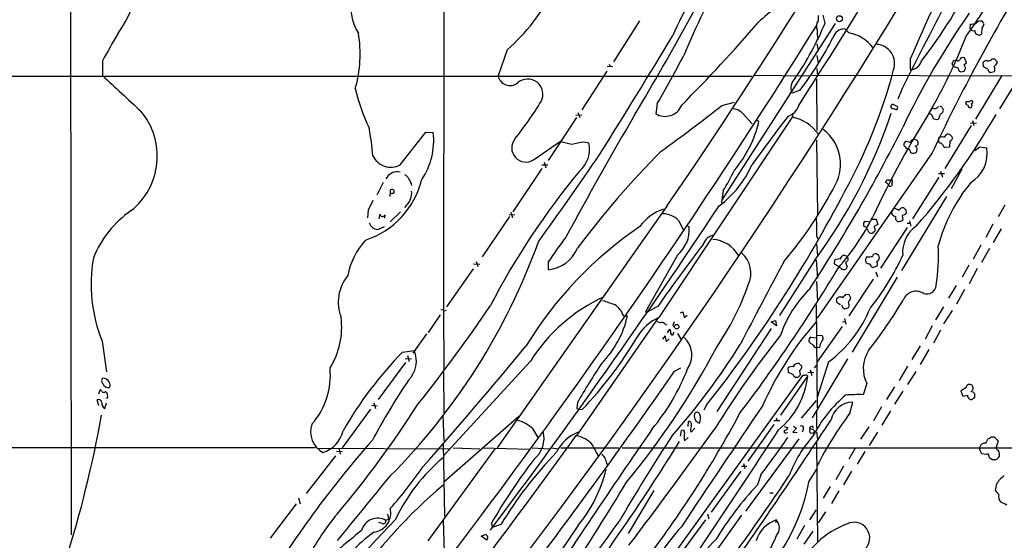
# Model space of a CAD drawing. Extents: x 2 to 1045, y 7 to 882.
# Drawn here: x 602 to 814, y 441 to 553 of the extents above; entities that cross this region are included whole.
import ezdxf

# ---------------------------------------------------------------- set-up
doc = ezdxf.new("R2010")
doc.units = 0
doc.header["$MEASUREMENT"] = 0
doc.layers.add('MAIN', color=5, linetype='CONTINUOUS')

msp = doc.modelspace()

# ---------------------------------------------------------------- linework, layer by layer
at = {"layer": 'MAIN'}
for p, q in [((693.8433, 734.7373), (693.5893, 490.5586)), ((613.3253, 590.8886), (613.5793, 442.0446)), ((735.7533, 552.5346), (730.1653, 543.7293)), ((774.1073, 553.6353), (774.1073, 552.5346)), ((775.6313, 552.0266), (775.208, 553.72)), ((753.4487, 513.9266), (777.8327, 551.942)), ((780.7113, 549.91), (779.8647, 550.7566)), ((806.7887, 550.8413), (806.8733, 551.7726)), ((809.3287, 550.926), (809.244, 549.656)), ((809.6673, 551.942), (809.752, 551.688)), ((808.6513, 549.402), (808.0587, 549.656)), ((823.1293, 549.91), (813.1387, 533.5693)), ((707.3053, 546.2693), (705.358, 540.6813)), ((773.8533, 547.5393), (774.1073, 546.1)), ((773.8533, 545.084), (774.1073, 543.4753)), ((793.9193, 544.2373), (793.9193, 541.9513)), ((803.2327, 543.9833), (803.9947, 544.068)), ((806.0267, 543.4753), (805.6033, 544.576)), ((811.53, 544.322), (812.038, 544.322)), ((620.268, 543.8986), (620.268, 540.766)), ((729.996, 542.7133), (728.8107, 542.6286)), ((729.234, 543.2213), (729.4033, 542.7133)), ((773.8533, 542.29), (774.0227, 540.766)), ((803.0633, 542.8826), (802.9787, 543.3906)), ((804.0793, 542.544), (804.418, 541.6973)), ((805.434, 543.052), (806.0267, 543.4753)), ((809.6673, 542.6286), (809.5827, 543.56)), ((810.5987, 542.1206), (809.6673, 542.6286)), ((812.546, 543.814), (812.546, 543.306)), ((541.1047, 540.5966), (759.8833, 540.5966)), ((728.726, 541.6973), (723.3073, 533.4)), ((760.3067, 540.8506), (772.3293, 540.6813)), ((772.7527, 540.8506), (834.3053, 540.5966)), ((773.7687, 540.004), (773.8533, 528.9126)), ((804.926, 541.528), (805.6033, 541.782)), ((813.6467, 540.766), (807.974, 531.368)), ((812.038, 541.528), (811.022, 541.3586)), ((792.226, 537.972), (791.2947, 535.686)), ((770.2973, 537.6333), (768.5193, 536.956)), ((739.5633, 534.7546), (739.2247, 532.5533)), ((753.4487, 534.3313), (756.158, 535.0086)), ((790.194, 534.5853), (791.21, 534.0773)), ((800.7773, 533.8233), (800.9467, 533.654)), ((806.0267, 535.178), (805.8573, 535.0086)), ((807.3813, 534.8393), (807.3813, 535.178)), ((722.2067, 531.7066), (716.1107, 522.478)), ((722.0373, 532.2146), (723.3073, 532.2993)), ((722.4607, 532.8073), (722.884, 531.7066)), ((739.9867, 488.7806), (768.604, 531.7913)), ((757.8513, 532.638), (759.968, 530.352)), ((768.604, 532.638), (768.604, 531.7913)), ((798.1527, 532.4686), (797.9833, 532.7226)), ((800.1, 531.622), (799.9307, 531.368)), ((760.8993, 531.2833), (761.4073, 530.86)), ((807.0427, 530.0133), (801.37, 520.7846)), ((806.8733, 530.5213), (808.1433, 530.606)), ((807.2967, 531.114), (807.6353, 530.0133)), ((684.276, 521.5466), (689.7793, 528.574)), ((689.7793, 528.574), (691.388, 528.4893)), ((794.1733, 526.8806), (794.766, 527.1346)), ((794.766, 527.1346), (795.528, 526.796)), ((800.1, 527.4733), (800.7773, 527.6426)), ((801.37, 527.558), (801.7933, 528.1506)), ((712.978, 522.6473), (718.7353, 526.6266)), ((723.7307, 526.542), (724.8313, 526.288)), ((773.7687, 526.8806), (774.0227, 510.794)), ((792.8187, 525.4413), (792.5647, 525.6953)), ((793.0727, 526.6266), (794.004, 526.3726)), ((795.3587, 525.1026), (795.274, 524.3406)), ((800.2693, 526.2033), (800.1, 526.4573)), ((802.386, 525.3566), (801.37, 525.272)), ((802.4707, 526.7113), (802.386, 525.3566)), ((807.8047, 524.6793), (808.9053, 525.4413)), ((808.9053, 525.4413), (810.4293, 525.1873)), ((798.6607, 524.1713), (773.938, 488.6113)), ((714.756, 520.7846), (708.4907, 511.4713)), ((714.756, 521.5466), (716.026, 521.5466)), ((715.264, 522.1393), (715.6027, 520.954)), ((681.482, 518.922), (681.228, 518.5833)), ((800.1, 518.922), (794.4273, 509.9473)), ((801.2853, 519.5993), (800.0153, 519.5993)), ((800.4387, 520.192), (800.862, 518.922)), ((805.0107, 520.6153), (802.7247, 516.382)), ((680.6353, 517.7366), (679.2807, 515.0273)), ((788.67, 517.7366), (788.67, 517.9906)), ((789.94, 518.414), (790.0247, 518.16)), ((790.1093, 517.7366), (789.94, 517.652)), ((682.1593, 516.128), (682.1593, 515.4506)), ((683.006, 515.5353), (683.006, 515.874)), ((753.7027, 516.0433), (753.364, 513.4186)), ((792.1413, 498.856), (801.7933, 514.7733)), ((685.6307, 512.9106), (685.2073, 512.4026)), ((741.5953, 512.6566), (705.104, 460.756)), ((814.2393, 512.9106), (812.8, 510.3706)), ((677.418, 511.8946), (677.2487, 510.2013)), ((679.7887, 509.9473), (679.958, 510.9633)), ((680.974, 510.794), (680.8893, 510.1166)), ((684.3607, 511.4713), (682.1593, 509.3546)), ((707.8133, 510.4553), (701.8867, 501.8193)), ((707.7287, 510.8786), (708.914, 510.794)), ((708.0673, 511.3866), (708.406, 510.286)), ((790.0247, 510.8786), (789.94, 511.1326)), ((792.734, 510.794), (792.226, 510.7093)), ((792.226, 510.7093), (792.3107, 509.6933)), ((792.988, 511.8946), (793.0727, 511.1326)), ((679.45, 507.6613), (680.8893, 508.3386)), ((744.1353, 509.6086), (745.1513, 507.6613)), ((745.9133, 508.508), (746.4213, 508.254)), ((783.9287, 509.1006), (784.2673, 509.4393)), ((784.5213, 508.0846), (783.9287, 508.4233)), ((784.2673, 509.4393), (785.2833, 509.3546)), ((785.0293, 507.0686), (784.5213, 508.0846)), ((785.7067, 509.8626), (786.638, 509.8626)), ((786.9767, 508.762), (786.13, 508.3386)), ((786.638, 509.8626), (786.9767, 508.762)), ((793.242, 508.0846), (787.5693, 499.364)), ((793.242, 509.016), (793.9193, 509.016)), ((793.75, 509.524), (794.0887, 508.4233)), ((811.6993, 508.8466), (810.1753, 505.968)), ((773.8533, 506.1373), (774.1073, 505.5446)), ((813.4773, 507.8306), (811.784, 504.8673)), ((773.7687, 504.5286), (774.0227, 502.0733)), ((809.0747, 504.2746), (807.466, 501.3113)), ((743.8813, 502.158), (737.0233, 489.966)), ((784.6907, 501.8193), (784.4367, 501.65)), ((787.146, 502.0733), (786.638, 502.412)), ((810.9373, 503.5973), (809.244, 500.5493)), ((700.024, 500.2953), (701.3787, 500.2106)), ((700.6167, 500.8033), (700.9553, 499.7026)), ((716.1107, 500.7186), (716.1107, 499.0253)), ((773.43, 501.0573), (765.81, 489.204)), ((773.684, 501.142), (774.0227, 497.2473)), ((777.6633, 500.2106), (777.748, 501.142)), ((778.5947, 499.7026), (777.6633, 500.2106)), ((779.272, 499.11), (778.5947, 499.7026)), ((780.034, 500.5493), (780.3727, 499.618)), ((780.542, 501.4806), (780.542, 501.0573)), ((784.2673, 501.142), (784.4367, 500.5493)), ((785.876, 499.5333), (786.8073, 499.872)), ((806.5347, 500.0413), (805.0953, 497.4166)), ((699.9393, 499.1946), (694.2667, 491.0666)), ((779.526, 499.11), (779.272, 499.11)), ((786.5533, 498.602), (786.892, 497.5013)), ((808.3127, 499.2793), (806.6193, 495.9773)), ((773.7687, 496.4853), (774.0227, 492.252)), ((785.9607, 496.9933), (780.7113, 489.1193)), ((791.1253, 497.4166), (781.4733, 481.33)), ((803.8253, 495.6386), (802.132, 492.9293)), ((780.796, 493.6066), (780.034, 493.6913)), ((805.6033, 494.792), (803.91, 491.6593)), ((739.7327, 491.236), (737.362, 489.8813)), ((773.684, 491.49), (773.938, 469.392)), ((778.6793, 491.6593), (778.9333, 491.6593)), ((781.05, 492.5906), (781.1347, 493.0986)), ((692.912, 489.3733), (690.2873, 485.5633)), ((693.0813, 490.3893), (693.5893, 490.5586)), ((693.5893, 490.5586), (693.674, 477.52)), ((694.182, 490.3046), (693.674, 490.1353)), ((732.79, 489.1193), (733.1287, 489.1193)), ((737.0233, 489.966), (737.362, 489.8813)), ((744.5587, 489.7966), (745.0667, 489.966)), ((745.0667, 489.966), (745.3207, 488.7806)), ((745.3207, 488.7806), (745.998, 489.2886)), ((779.3567, 490.982), (779.78, 490.6433)), ((779.78, 490.6433), (780.7113, 490.8973)), ((801.116, 491.0666), (799.338, 488.2726)), ((802.9787, 490.3046), (801.116, 487.426)), ((739.7327, 488.696), (722.122, 463.296)), ((741.2567, 487.3413), (741.5953, 487.172)), ((742.8653, 487.0873), (743.204, 486.8333)), ((764.032, 487.8493), (764.9633, 488.1033)), ((765.2173, 487.0026), (764.032, 487.8493)), ((764.9633, 488.1033), (765.2173, 487.0026)), ((779.3567, 487.934), (779.9493, 487.8493)), ((779.78, 488.5266), (780.1187, 487.3413)), ((798.6607, 487.0026), (797.1367, 484.124)), ((689.9487, 485.2246), (686.9853, 481.076)), ((741.2567, 484.8013), (740.664, 484.124)), ((741.5107, 483.616), (741.2567, 484.8013)), ((741.7647, 485.4786), (742.2727, 486.2406)), ((743.0347, 485.4786), (743.204, 485.648)), ((743.8813, 485.3093), (744.728, 483.87)), ((764.032, 486.41), (752.348, 468.5453)), ((773.8533, 484.9706), (774.954, 484.886)), ((779.272, 486.8333), (773.938, 479.2133)), ((800.4387, 486.0713), (798.9147, 483.2773)), ((620.1833, 483.7006), (621.1147, 477.0966)), ((742.1033, 484.2086), (741.5107, 483.616)), ((772.5833, 484.5473), (773.7687, 484.378)), ((796.036, 482.6846), (794.258, 479.7213)), ((684.784, 481.33), (687.324, 481.6686)), ((685.8847, 480.568), (686.2233, 479.298)), ((774.446, 482.346), (773.8533, 482.2613)), ((797.8987, 481.9226), (796.036, 478.7053)), ((685.4613, 479.1286), (679.5347, 471.17)), ((685.3767, 479.9753), (686.7313, 479.8906)), ((712.3007, 479.3826), (693.674, 459.1473)), ((780.4573, 479.8906), (772.8373, 467.1906)), ((773.7687, 478.536), (773.2607, 477.9433)), ((776.3933, 479.2133), (773.938, 471.5933)), ((693.5893, 477.012), (693.674, 468.2913)), ((770.8053, 476.3346), (742.1033, 436.5413)), ((743.2887, 477.266), (744.6433, 477.9433)), ((767.7573, 476.9273), (767.6727, 477.9433)), ((768.6887, 476.504), (767.7573, 476.9273)), ((770.128, 477.3506), (770.2973, 476.4193)), ((770.5513, 478.3666), (770.5513, 477.9433)), ((771.2287, 476.3346), (770.8053, 476.3346)), ((771.906, 476.9273), (773.176, 477.012)), ((772.414, 477.52), (772.7527, 476.3346)), ((793.3267, 478.282), (791.5487, 475.234)), ((795.1047, 477.1813), (793.3267, 474.3873)), ((766.1487, 467.7833), (771.906, 476.1653)), ((769.7893, 475.9113), (769.2813, 475.9113)), ((784.606, 474.5566), (783.844, 472.186)), ((807.2967, 474.1333), (806.7887, 474.3873)), ((619.506, 472.3553), (619.76, 473.202)), ((790.5327, 473.8793), (788.8393, 471.17)), ((792.3107, 472.948), (790.5327, 470.154)), ((804.8413, 472.948), (805.2647, 471.8473)), ((805.2647, 471.8473), (806.2807, 472.1013)), ((807.8047, 472.3553), (807.3813, 472.7786)), ((619.506, 469.8153), (619.1673, 471.0853)), ((620.776, 469.2226), (621.1147, 470.408)), ((621.3687, 471.424), (621.03, 471.3393)), ((678.6033, 470.408), (678.942, 469.2226)), ((722.376, 470.4926), (722.2913, 469.2226)), ((750.2313, 470.0693), (749.554, 468.884)), ((773.684, 470.916), (770.4667, 467.106)), ((780.9653, 468.2066), (781.558, 470.5773)), ((677.926, 469.0533), (671.83, 460.756)), ((678.18, 469.9), (679.3653, 469.8153)), ((722.2913, 469.2226), (722.7147, 469.0533)), ((722.4607, 469.0533), (723.392, 468.9686)), ((787.7387, 469.5613), (786.0453, 466.598)), ((789.686, 468.7146), (787.8233, 465.6666)), ((693.42, 467.6986), (693.674, 462.28)), ((709.7607, 467.5293), (693.674, 453.39)), ((746.1673, 465.328), (746.252, 466.4286)), ((764.6247, 465.7513), (759.0367, 457.8773)), ((765.8947, 466.598), (764.6247, 466.598)), ((765.1327, 467.1906), (765.302, 466.598)), ((712.724, 464.9046), (713.9093, 462.9573)), ((744.5587, 463.296), (744.728, 464.4813)), ((746.6753, 464.4813), (746.8447, 464.1426)), ((746.8447, 464.1426), (747.6067, 464.9893)), ((766.826, 465.328), (767.588, 465.1586)), ((767.2493, 463.9733), (767.588, 464.058)), ((769.4507, 464.9893), (768.6887, 464.1426)), ((768.6887, 464.1426), (769.62, 464.058)), ((768.858, 465.4126), (769.4507, 464.9893)), ((770.9747, 464.9046), (770.7207, 464.1426)), ((772.8373, 465.4126), (773.0913, 465.074)), ((773.176, 464.566), (773.2607, 464.1426)), ((773.7687, 465.1586), (773.938, 464.82)), ((773.7687, 464.2273), (774.0227, 462.6186)), ((785.0293, 465.2433), (783.2513, 462.6186)), ((786.892, 464.1426), (785.114, 461.264)), ((693.5047, 461.772), (693.8433, 446.1086)), ((745.4053, 462.28), (746.1673, 462.9573)), ((769.9587, 462.7033), (758.5287, 447.1246)), ((773.7687, 461.8566), (774.0227, 440.5206)), ((810.1753, 461.772), (810.5987, 462.6186)), ((811.3607, 463.1266), (811.9533, 463.1266)), ((811.9533, 463.1266), (812.8, 462.28)), ((812.8, 462.28), (812.3767, 460.8406)), ((413.4273, 460.8406), (666.0727, 460.8406)), ((666.496, 460.6713), (695.1133, 460.5866)), ((670.56, 460.0786), (671.83, 459.994)), ((671.068, 460.6713), (671.4067, 459.4013)), ((704.596, 460.5866), (690.2027, 440.7746)), ((695.706, 460.756), (701.3787, 460.5866)), ((701.9713, 460.756), (712.1313, 460.502)), ((712.6393, 460.756), (716.3647, 460.5866)), ((716.788, 460.756), (718.312, 460.5866)), ((718.82, 460.756), (731.266, 460.756)), ((732.028, 460.756), (853.948, 460.756)), ((782.066, 460.6713), (780.7113, 458.3006)), ((784.1827, 459.994), (782.4893, 457.2846)), ((810.1753, 459.3166), (809.4133, 459.486)), ((811.022, 458.5546), (810.6833, 459.486)), ((670.3907, 459.0626), (664.0407, 450.9346)), ((728.6413, 457.3693), (728.8953, 457.0306)), ((758.1053, 457.3693), (758.3593, 456.3533)), ((811.53, 458.216), (811.022, 458.5546)), ((813.054, 459.3166), (813.054, 458.978)), ((757.5127, 455.7606), (751.1627, 446.9553)), ((757.682, 456.8613), (758.7827, 456.8613)), ((772.16, 453.4746), (773.8533, 456.184)), ((779.6107, 456.8613), (777.9173, 453.898)), ((781.304, 455.7606), (779.6107, 452.7973)), ((761.8307, 454.9986), (761.0687, 452.7973)), ((738.8013, 451.612), (733.298, 442.3833)), ((763.778, 451.104), (764.4553, 451.104)), ((776.732, 452.4586), (775.208, 449.9186)), ((778.5947, 451.5273), (776.986, 448.818)), ((812.4613, 452.9666), (812.2073, 451.6966)), ((662.432, 450.0033), (662.7707, 448.7333)), ((661.924, 448.7333), (656.336, 441.3673)), ((773.684, 447.4633), (772.2447, 445.262)), ((775.716, 447.04), (774.1073, 444.6693)), ((680.3813, 444.5), (679.704, 444.754)), ((681.8207, 445.4313), (681.228, 445.1773)), ((693.5047, 445.1773), (693.8433, 436.0333)), ((703.9187, 444.5846), (704.088, 443.6533)), ((749.8927, 445.262), (743.5427, 436.626)), ((757.682, 446.278), (746.4213, 430.6993)), ((750.316, 446.6166), (750.6547, 445.516)), ((765.1327, 445.262), (764.9633, 444.754)), ((722.4607, 443.992), (693.674, 401.7433)), ((705.9507, 444.3306), (704.088, 443.6533)), ((771.2287, 444.0766), (769.5353, 441.1133)), ((773.0067, 442.8913), (771.0593, 440.0973)), ((701.7173, 441.7906), (702.6487, 442.1293)), ((702.9027, 440.944), (701.7173, 441.7906))]:
    msp.add_line(p, q, dxfattribs=at)
for centre, radius in [((778.72, 552.9519), 0.6529), ((743.722, 486.8029), 0.4865)]:
    msp.add_circle(centre, radius, dxfattribs=at)
for centre, radius, start, end in [((-295.0951, 1225.8694), 1258.332, 325.4731611, 335.9629594), ((-440.1968, 1308.5787), 1443.6389, 317.068879, 331.5394116), ((-196.0999, 1158.2591), 1150.024, 327.1436522, 332.1269435), ((915.8121, 473.0427), 185.1652, 144.600046, 157.103667), ((1829.0994, 19.3198), 1159.3561, 151.1662278, 153.4254231), ((234.1671, 832.574), 583.6819, 329.049048, 333.6807966), ((1108.5241, 411.4302), 341.4878, 152.784579, 157.113473), ((604.6038, 563.5221), 23.4446, 323.996542, 4.6041), ((821.9663, 514.0893), 86.5909, 143.796526, 155.993976), ((712.1254, 609.2703), 106.6368, 322.190981, 333.798241), ((678.0249, 579.313), 44.15, 311.544519, 332.809469), ((1156.0892, 355.7411), 395.1251, 148.889127, 154.768889), ((745.5159, 594.7649), 75.6605, 323.001229, 333.065871), ((684.3041, 555.5098), 10.6472, 171.374614, 212.268915), ((789.3481, 522.65), 40.7233, 119.658987, 133.487032), ((775.8765, 551.3641), 2.1214, 146.51144, 203.961118), ((944.4582, 457.3709), 168.4175, 144.928502, 154.607942), ((809.1009, 551.1303), 1.321, 87.466173, 142.087356), ((-496.903, 1344.4844), 1497.8436, 320.9608648, 328.0309281), ((497.0637, 781.024), 349.5641, 315.132241, 319.109952), ((714.5627, 577.5047), 66.1703, 325.655213, 337.353879), ((777.9176, 549.8676), 4.0299, 170.934095, 199.004147), ((779.7881, 548.1979), 2.5598, 88.285244, 164.220932), ((807.5506, 551.239), 0.8594, 207.563862, 287.197328), ((765.116, 848.2073), 299.3613, 278.018218, 278.247401), ((809.3268, 550.502), 1.5244, 183.158773, 213.708832), ((809.1169, 551.8996), 0.552, 4.405074, 85.594926), ((808.1244, 552.0936), 1.6774, 315.886457, 346.006836), ((2082.4227, -278.6824), 1677.6579, 150.4095196, 150.6387019), ((649.4772, 545.3549), 26.2082, 343.638182, 9.821119), ((-563.7095, 1334.803), 1524.5083, 327.8623318, 328.9865871), ((708.8375, 583.8113), 76.8747, 323.080524, 332.985836), ((779.285, 541.6919), 8.341, 36.836513, 80.154055), ((705.0991, 587.671), 107.9203, 329.392306, 339.134599), ((808.5926, 550.3575), 0.9573, 273.51548, 312.879217), ((786.4121, 543.2933), 4.1729, 341.24027, 85.731351), ((550.8891, 645.0931), 218.5693, 329.68049, 332.770073), ((804.2402, 544.1611), 0.2626, 200.768033, 358.145356), ((805.3274, 543.651), 0.9653, 73.391722, 148.691148), ((810.2692, 545.4638), 1.701, 284.090163, 317.835524), ((939.2919, 671.0679), 179.6053, 224.885409, 225.114592), ((678.8855, 571.6798), 115.3737, 331.07292, 345.068061), ((793.7164, 544.7288), 2.7849, 274.17811, 342.656162), ((803.9342, 543.3319), 0.9573, 137.120783, 176.48452), ((760.9027, 458.113), 94.6752, 63.327151, 63.556306), ((803.8676, 543.1365), 0.6292, 222.268789, 289.661787), ((804.8908, 542.3333), 0.9009, 322.26893, 52.91768), ((810.2566, 543.1516), 0.788, 57.211471, 148.783105), ((812.2241, 542.525), 1.675, 193.971531, 224.136456), ((811.2339, 544.0254), 1.4964, 298.735138, 331.264862), ((810.8877, 542.0415), 1.2597, 335.943763, 32.229092), ((2550.5874, 2611.2339), 2830.719, 227.006264, 227.2354473), ((707.9073, 541.2122), 2.604, 191.763891, 307.894861), ((711.6905, 536.7129), 3.2778, 332.077739, 131.77725), ((771.0799, 538.0968), 2.8032, 132.20522, 204.013956), ((846.9945, 668.605), 133.8593, 251.453817, 251.683013), ((714.3064, 547.1087), 40.7207, 192.966131, 205.613394), ((655.9121, 570.5368), 68.5051, 320.686637, 328.925769), ((741.247, 535.7997), 3.8248, 238.079728, 338.790836), ((544.4731, 798.2004), 336.5972, 305.599145, 308.378059), ((755.4337, 530.2928), 3.3682, 44.129106, 86.317978), ((766.7592, 535.2448), 3.3274, 285.934752, 344.065248), ((984.3301, 417.3989), 219.1524, 147.910142, 154.897868), ((790.2554, 534.1018), 0.4875, 97.237292, 293.272672), ((790.829, 533.8656), 0.4359, 209.046943, 29.058434), ((799.211, 534.6274), 0.9744, 235.613525, 325.629872), ((800.3963, 533.6963), 0.4016, 18.434949, 108.434949), ((800.2947, 533.273), 0.7552, 287.621532, 30.300129), ((806.2995, 534.877), 0.4614, 163.426842, 267.66472), ((806.2385, 536.7444), 1.5806, 262.299482, 290.370222), ((807.0425, 534.585), 0.7803, 192.508101, 257.475971), ((807.0466, 534.951), 0.4044, 34.145878, 129.613322), ((806.7634, 534.2635), 0.4537, 284.017867, 8.594459), ((807.3874, 534.5551), 0.2843, 91.229594, 231.912942), ((617.0247, 523.4332), 15.0295, 308.831513, 39.837591), ((1492.8815, 88.4442), 878.5586, 149.6484173, 151.6189279), ((1145.084, 243.89), 474.8397, 142.638096, 144.215552), ((766.754, 522.843), 9.1375, 35.510854, 78.319058), ((680.4299, 569.489), 115.4639, 323.653475, 341.388109), ((689.3079, 602.5185), 141.6502, 318.372991, 330.322031), ((798.1034, 531.735), 0.7353, 351.160239, 86.155342), ((799.6344, 532.5959), 1.2631, 230.444741, 283.566481), ((801.5301, 531.5338), 1.4328, 134.640899, 176.47081), ((615.2693, 517.6624), 63.4333, 5.274806, 10.760168), ((736.4911, 536.8893), 25.6353, 320.101339, 346.396879), ((480.2457, 686.3554), 349.2277, 326.733471, 333.3274), ((676.6325, 526.7483), 14.8579, 325.87944, 6.729211), ((711.3172, 525.2271), 3.0682, 141.559796, 302.772253), ((769.6992, 521.7295), 9.2551, 331.49962, 53.471955), ((800.7775, 526.9653), 0.8468, 143.136869, 216.863132), ((801.2428, 528.7854), 1.234, 247.837317, 275.916652), ((801.9437, 527.0301), 1.1305, 32.803128, 97.644878), ((802.403, 527.3039), 0.5965, 276.517348, 34.59856), ((723.6165, 541.4685), 15.624, 251.795013, 261.068038), ((595.4607, 1161.2879), 647.5767, 281.1953428, 281.4245257), ((718.8704, 524.8883), 6.123, 309.915676, 13.214426), ((793.3618, 525.8647), 0.8149, 110.779055, 191.998017), ((793.4114, 525.6953), 0.6448, 203.197424, 293.189256), ((795.9728, 525.5898), 2.3584, 191.922191, 216.975336), ((792.9445, 527.0079), 1.2354, 329.052151, 354.085428), ((795.0083, 526.2535), 0.643, 271.042599, 340.040493), ((922.2008, 610.0392), 152.6537, 213.578079, 213.807241), ((794.0445, 526.2454), 1.5824, 352.322568, 20.362373), ((800.354, 525.526), 0.6826, 29.738635, 97.12814), ((802.0468, 526.2029), 1.1509, 197.093579, 233.981411), ((802.965, 524.131), 7.5387, 301.982826, 8.054649), ((682.261, 525.2382), 4.2057, 204.501681, 298.627203), ((50.4676, 985.3369), 819.1188, 324.1007202, 325.7076627), ((883.4524, 382.4348), 201.6097, 135.194363, 143.03009), ((794.5715, 525.025), 0.9808, 240.51018, 315.747707), ((739.6652, 530.4754), 22.1019, 306.642238, 336.172592), ((683.679, 517.4415), 2.6492, 76.976691, 146.025015), ((684.699, 517.9903), 1.557, 22.38634, 67.61366), ((850.6051, 414.7119), 165.7117, 140.466616, 152.464311), ((722.6495, 536.247), 37.0471, 326.951339, 334.753685), ((671.0406, 522.8875), 18.4429, 288.279629, 345.962325), ((681.6518, 515.5929), 5.3921, 16.717971, 33.682405), ((702.0413, 556.2011), 85.1857, 319.50934, 332.8381), ((789.051, 517.92), 0.3875, 56.88812, 169.502061), ((788.6277, 517.1864), 0.5518, 32.463229, 85.603684), ((789.6442, 517.5253), 0.5525, 184.432108, 237.497791), ((747.2455, 687.6778), 174.5653, 283.92763, 284.156781), ((789.6295, 517.3698), 0.4196, 227.73366, 42.26634), ((790.4902, 518.0329), 0.4825, 164.728219, 217.879149), ((834.2534, 494.9811), 35.5366, 140.182869, 164.981062), ((682.6672, 514.985), 0.6292, 132.268789, 199.661787), ((682.5156, 515.7774), 0.4998, 11.143572, 135.461987), ((682.4554, 517.0188), 1.5824, 262.322568, 290.362373), ((683.4472, 515.4076), 3.3171, 311.168051, 8.082957), ((523.0224, 649.5503), 289.5467, 321.693443, 332.504799), ((1185.9456, 258.9008), 567.9843, 153.320362, 153.549536), ((-463.0826, 1318.933), 1458.9214, 323.1045932, 326.454823), ((792.2882, 511.5694), 0.7558, 61.457912, 168.095333), ((639.365, 493.0611), 22.6976, 124.684633, 157.995902), ((680.4848, 510.9915), 0.5276, 183.064162, 338.015067), ((744.1987, 502.2641), 10.3345, 108.508934, 143.99957), ((740.7299, 506.3014), 4.7471, 44.161868, 90.795422), ((737.6069, 534.9793), 54.1802, 319.020609, 332.986465), ((790.5995, 511.2957), 0.6794, 118.17567, 193.891015), ((791.1923, 512.0829), 1.6774, 225.886457, 256.006836), ((790.1308, 509.8418), 2.3575, 53.027543, 78.09094), ((791.5342, 510.1589), 0.8041, 158.370598, 232.142514), ((877.4936, 596.7389), 119.7487, 224.885409, 225.114592), ((877.5408, 426.3009), 119.7133, 134.876948, 135.106165), ((679.7605, 509.9882), 2.3475, 202.216576, 262.399389), ((783.4943, 438.2964), 84.7174, 124.23114, 148.469149), ((739.1394, 507.711), 7.3021, 310.495167, 4.264565), ((728.0149, 507.1533), 45.8497, 358.730257, 3.705655), ((614.6287, 508.762), 169.3003, 359.885375, 0.114591), ((786.6802, 508.3809), 0.5518, 184.396316, 237.536771), ((791.4288, 509.8769), 0.5245, 222.280302, 303.459819), ((791.6584, 510.3968), 0.9594, 273.561805, 312.837328), ((799.2973, 502.7419), 7.011, 125.869233, 184.777351), ((791.899, 450.6118), 90.8546, 142.39498, 146.52965), ((752.3094, 503.4307), 3.0953, 100.312297, 160.890698), ((785.622, 507.9368), 1.0512, 235.679553, 279.267881), ((786.2568, 506.6032), 0.5517, 94.376403, 147.539959), ((785.3465, 507.746), 1.0512, 325.679553, 9.267881), ((688.1013, 494.9748), 15.3401, 137.312883, 169.557015), ((585.5909, 551.094), 136.4135, 315.01479, 340.267403), ((1036.8612, 284.2343), 362.1257, 142.547546, 145.136076), ((751.0375, 498.711), 6.8493, 29.399676, 86.11726), ((757.8207, 501.9888), 42.1675, 351.33861, 2.992277), ((715.4146, 506.505), 7.512, 275.31693, 337.926369), ((753.8893, 498.29), 5.7909, 334.620881, 49.084371), ((779.6694, 501.3482), 0.737, 60.34577, 182.869781), ((779.9918, 501.4384), 0.5518, 4.385964, 85.614036), ((785.0295, 504.6101), 2.8113, 263.078227, 285.722555), ((746.4448, 522.4282), 50.1454, 320.914566, 336.157213), ((786.4211, 501.814), 0.6361, 70.063835, 171.86735), ((660.2232, 459.4918), 133.8752, 18.316987, 18.546157), ((651.1111, 495.9546), 33.267, 170.290265, 201.61412), ((5249.4115, -1878.7376), 5075.0557, 152.0379528, 152.2671355), ((778.5947, 499.4483), 1.8935, 79.698943, 116.560992), ((779.7429, 499.708), 0.6362, 250.063835, 351.86735), ((907.2879, 373.8034), 179.6053, 134.885409, 135.114591), ((911.3519, 459.046), 133.8752, 161.443679, 161.672862), ((785.2836, 501.8199), 1.527, 236.315136, 266.812677), ((786.4081, 500.6882), 1.2716, 197.99752, 245.262939), ((786.257, 501.7769), 1.0792, 295.563089, 348.693191), ((785.9981, 500.268), 0.9009, 333.924158, 36.455225), ((680.034, 492.0269), 9.0596, 140.779965, 200.997508), ((470.9728, 685.2038), 359.2828, 322.828076, 328.867651), ((704.3152, 515.1376), 58.1149, 325.446921, 340.572729), ((797.4857, 495.8591), 2.0336, 250.234737, 353.77524), ((789.616, 477.0046), 24.8627, 134.321941, 161.312905), ((949.0202, 324.0278), 239.462, 134.885408, 135.114592), ((653.9769, 408.6853), 152.6261, 33.578069, 33.807272), ((795.1937, 491.3992), 3.0094, 57.784932, 158.420622), ((438.4474, 670.0047), 319.794, 321.341946, 326.03078), ((743.4001, 459.7804), 36.7617, 114.6827, 147.776442), ((940.742, 1127.0048), 669.36, 251.449783, 251.6789633), ((727.7699, 487.49), 4.8231, 17.620486, 57.874487), ((779.6531, 492.5482), 1.5807, 172.299482, 200.370222), ((778.8381, 492.3048), 0.8786, 53.823994, 148.792414), ((863.0925, 618.817), 152.6259, 236.192738, 236.421942), ((906.2719, 533.586), 133.8752, 198.327138, 198.556321), ((781.4308, 491.8711), 0.8141, 117.890319, 171.031764), ((779.5681, 491.363), 1.2344, 337.835724, 30.957389), ((709.6621, 541.4044), 96.1033, 321.56844, 329.415332), ((713.0145, 493.4441), 20.5739, 315.248121, 347.865447), ((759.3854, 501.6444), 28.15, 307.170442, 337.369395), ((655.1817, 486.689), 16.5272, 328.05062, 7.270571), ((743.6481, 479.9078), 9.5985, 112.423707, 151.09527), ((740.5241, 489.9328), 2.2557, 242.389812, 267.100556), ((740.5067, 486.6942), 0.9905, 40.787625, 95.602387), ((744.4919, 486.6821), 1.6763, 135.870102, 166.011837), ((828.6453, 440.0303), 72.8437, 138.881157, 155.864927), ((741.0876, 485.521), 1.3865, 347.655866, 31.266381), ((742.7383, 485.3517), 0.3224, 203.217258, 23.17759), ((926.8289, 357.1289), 205.3993, 141.507963, 148.378779), ((774.3845, 484.2862), 0.8271, 305.880704, 46.48437), ((659.4776, 529.8976), 88.3029, 316.369862, 329.097624), ((632.8597, 560.4823), 146.6601, 318.496679, 328.080271), ((741.8947, 480.6846), 5.1001, 325.201253, 47.797347), ((773.0234, 483.7854), 0.8799, 120.012228, 191.100489), ((775.228, 486.4155), 4.1533, 222.379942, 239.038609), ((773.8181, 483.0022), 0.7417, 191.525044, 272.720065), ((777.1989, 482.134), 2.761, 147.537084, 175.596361), ((744.3453, 423.0684), 83.3184, 135.632002, 150.262505), ((682.018, 479.4278), 5.7598, 314.485103, 22.895032), ((-88.1015, 1142.0512), 1036.2887, 318.5963723, 320.4791777), ((600.8195, 562.4225), 171.3155, 320.472941, 332.068868), ((791.0827, 477.8122), 7.2489, 147.859559, 206.687002), ((872.3775, 383.3533), 173.4754, 146.556017, 149.846717), ((769.873, 477.6647), 1.2219, 81.987943, 154.158448), ((897.2972, 605.6205), 179.6053, 224.885409, 225.114592), ((653.1925, 476.4142), 16.0856, 318.881693, 5.454769), ((-341.3632, 1231.2067), 1320.9452, 322.4347529, 325.196866), ((702.2137, 494.8611), 47.0793, 320.350002, 338.718945), ((768.477, 476.9697), 1.2629, 76.430326, 129.560428), ((770.0012, 477.2237), 1.4969, 208.737847, 241.253601), ((897.0682, 349.1404), 179.6407, 134.885431, 135.114569), ((769.4514, 478.2813), 1.1507, 306.016391, 342.917772), ((771.4827, 475.9112), 0.4937, 30.975698, 120.959776), ((620.9172, 475.1493), 0.8185, 133.604026, 226.395974), ((620.2132, 473.9091), 1.8382, 35.631159, 85.647672), ((621.5971, 475.0254), 1.3298, 200.642784, 278.428074), ((620.9143, 474.2893), 1.0516, 326.57437, 41.055741), ((813.8349, 390.0766), 153.6039, 146.292945, 151.890087), ((754.5196, 478.1636), 17.5009, 309.45413, 353.443498), ((806.6758, 473.6606), 0.7354, 81.169134, 176.148614), ((619.4634, 472.4822), 0.7785, 22.378134, 67.605454), ((620.5056, 473.3487), 0.6549, 240.518813, 312.171884), ((620.1741, 471.8545), 1.2698, 340.182274, 52.603077), ((798.5668, 450.2231), 28.6726, 130.267595, 152.684704), ((782.8712, 430.2121), 41.9852, 88.672333, 93.874786), ((808.0601, 469.4745), 4.7356, 116.568839, 132.820451), ((806.6192, 471.9319), 0.3785, 153.414641, 243.448488), ((807.0003, 473.1597), 0.2994, 261.878017, 8.121983), ((680.3889, 431.5568), 133.8594, 18.316973, 18.54617), ((807.1696, 473.4983), 0.3224, 293.217258, 23.193924), ((638.4547, 472.0167), 169.3503, 359.885409, 0.114558), ((619.4636, 470.5009), 0.6552, 14.233485, 116.885726), ((621.6532, 470.5144), 1.5615, 174.576018, 235.821437), ((497.4065, 592.3182), 226.4827, 319.931958, 327.382779), ((781.6167, 465.7548), 4.8229, 90.697376, 167.881347), ((806.8734, 471.5934), 0.4234, 180.013532, 269.986468), ((807.0427, 471.5085), 0.3785, 243.414641, 333.448488), ((807.3753, 471.7808), 0.4415, 270.778604, 346.536569), ((550.0538, 578.7101), 234.8693, 322.618992, 331.910547), ((7251.6253, -3903.507), 7825.5343, 146.02349589, 146.25267865), ((749.0304, 467.5602), 1.5257, 151.367062, 254.500816), ((748.0723, 467.7411), 0.6692, 18.421413, 124.701651), ((746.6799, 467.1115), 2.1949, 332.265166, 22.531916), ((1620.468, 466.8519), 846.701, 179.8854085, 180.1145848), ((841.3846, 422.6782), 75.6527, 143.000489, 153.066104), ((368.7703, 513.4015), 255.4349, 342.508291, 349.712339), ((670.0931, 464.1868), 5.0588, 160.97336, 241.526033), ((707.8136, 459.7405), 7.126, 46.44254, 76.955423), ((746.3579, 465.8994), 0.5397, 334.441701, 101.316179), ((-392.1034, 1236.3662), 1399.5908, 325.0245899, 326.6416161), ((665.725, 465.8843), 6.4482, 287.661093, 346.660929), ((2169.5807, -525.4916), 1740.3493, 145.3173628, 146.8357603), ((709.415, 462.8033), 5.7948, 309.011414, 15.090961), ((725.7197, 456.0494), 8.6935, 111.416627, 154.262027), ((-255.5057, 1189.9875), 1241.2832, 322.8193821, 324.2529449), ((-631.1918, 1371.1073), 1665.1741, 325.6009059, 327.0189573), ((744.982, 464.1144), 0.4462, 341.565051, 124.694341), ((751.5558, 463.1266), 6.2085, 172.161724, 187.837362), ((1043.1093, 422.7205), 299.3611, 171.751936, 171.9811), ((767.1223, 464.2697), 0.3224, 113.200924, 293.193924), ((767.0096, 465.1444), 0.5786, 268.583744, 1.406357), ((770.5463, 465.039), 0.449, 342.582029, 123.682989), ((772.795, 464.4389), 0.5462, 147.523176, 327.532026), ((772.789, 464.9197), 0.4953, 84.40337, 201.85726), ((772.5834, 463.8042), 0.9651, 52.120851, 105.264491), ((-492.8166, 1340.5641), 1498.5082, 318.5095994, 324.170783), ((841.8153, 317.6667), 218.3647, 138.468538, 149.215114), ((721.1872, 457.6466), 5.8097, 40.676494, 80.740667), ((395.8789, 676.0154), 408.8469, 322.935647, 328.453496), ((1058.2603, 255.7431), 377.7023, 146.666287, 149.942347), ((626.2061, 559.1708), 171.0143, 322.472414, 325.763849), ((793.5895, 445.1653), 27.4221, 138.374772, 159.36482), ((810.0081, 460.5645), 1.2191, 82.116503, 166.909917), ((683.972, 653.3841), 228.9668, 303.57549, 303.804659), ((782.5946, 397.6232), 89.7545, 136.130578, 148.641539), ((91.281, 121.4938), 719.6603, 27.9584805, 28.187667), ((939.6541, 628.34), 271.1024, 218.54687, 218.776037), ((810.3746, 460.7134), 1.559, 175.320285, 231.931944), ((852.7793, 332.4014), 133.8752, 108.327138, 108.556321), ((812.9528, 460.8046), 0.5772, 176.424285, 254.649113), ((812.3059, 459.6129), 0.8047, 338.392965, 52.117522), ((718.2761, 428.9538), 38.6633, 129.84369, 154.913339), ((807.3742, 385.5203), 119.1286, 142.342587, 150.277305), ((1024.8199, 542.6185), 308.2032, 195.828261, 196.057426), ((811.8686, 288.8661), 169.3502, 89.885409, 90.114558), ((811.8829, 459.4719), 1.2971, 284.482987, 314.993753), ((813.3501, 458.5125), 0.5517, 122.460041, 175.623597), ((607.0184, 513.7931), 100.0608, 318.672939, 325.203459), ((699.0762, 463.3042), 30.3282, 320.448241, 346.421821), ((3503.2749, -1876.1807), 3659.5067, 140.4369038, 140.7166193), ((172.4337, 792.4948), 655.1191, 324.7822646, 328.8270487), ((366.5896, 722.1833), 482.234, 322.823705, 326.330106), ((730.3005, 461.5436), 42.6301, 323.24386, 349.089269), ((818.1646, 449.4828), 6.6831, 126.870069, 148.581773), ((757.7649, 375.3933), 100.5368, 129.730027, 146.394195), ((813.6223, 403.5868), 71.9969, 136.881574, 148.585622), ((814.9162, 453.1357), 3.0674, 207.979423, 230.602432), ((814.8741, 450.342), 1.9513, 167.470874, 220.606391), ((812.1962, 444.8511), 4.3872, 55.791598, 74.173539), ((678.1123, 446.7656), 4.1574, 276.782621, 13.233339), ((906.5319, 229.9692), 310.2221, 136.031058, 142.019453), ((710.403, 413.2715), 51.7713, 140.025168, 150.957865), ((679.4403, 442.0808), 3.5755, 60.000904, 165.500475), ((680.5986, 445.0963), 0.6346, 249.977557, 7.333315), ((678.6653, 445.2828), 3.1589, 2.694476, 23.294332), ((25.7387, 956.48), 871.538, 321.805223, 324.0585269), ((767.1879, 438.9632), 6.6256, 108.070695, 164.133714), ((763.3493, 443.5642), 2.4623, 319.344694, 43.591425), ((781.8772, 441.4243), 3.348, 313.521087, 116.702809), ((696.0414, 418.3453), 29.903, 125.672812, 150.686804), ((729.9496, 372.9085), 88.4438, 127.605985, 131.813566), ((799.8006, 395.5987), 73.202, 138.793237, 150.360599), ((786.9692, 426.614), 18.9842, 110.332833, 155.424712), ((702.3806, 441.452), 0.7284, 315.784215, 68.404537), ((774.7914, 417.8158), 32.467, 134.145435, 162.679063), ((680.6765, 478.995), 92.297, 325.883733, 336.343096)]:
    msp.add_arc(centre, radius, start, end, dxfattribs=at)

doc.saveas('drawing.dxf')
